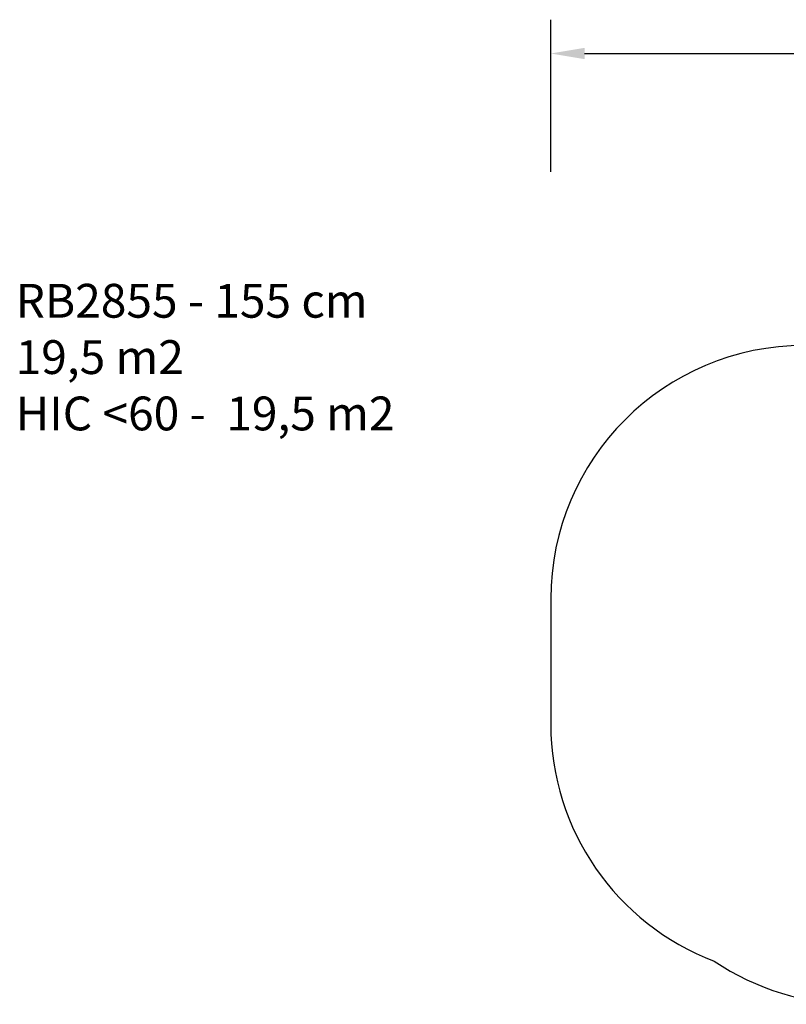
# Model space of a CAD drawing. Units: inches. Extents: x 4526 to 5640, y -3149 to -2566.
# Drawn here: x 4526 to 4979, y -3149 to -2566 of the extents above; entities that cross this region are included whole.
import ezdxf

# ---------------------------------------------------------------- set-up
doc = ezdxf.new("R2010")
doc.units = ezdxf.units.IN
doc.header["$MEASUREMENT"] = 0
doc.layers.add('VP-DIM', color=7, linetype='Continuous')
doc.layers.add('VP-HIC', color=6, linetype='Continuous')
doc.layers.add('VP-EQ', color=7, linetype='Continuous', true_color=0x8a3492, plot=False)
doc.styles.get("Standard").update_dxf_attribs({"font": 'arial.ttf'})
doc.dimstyles.get("Standard").update_dxf_attribs({"dimtxt": 14, "dimasz": 20, "dimexe": 20, "dimexo": 50, "dimgap": 20, "dimtad": 0, "dimdec": 0, "dimzin": 0, "dimdsep": 46, "dimtxsty": 'Standard', "dimcen": -0.09, "dimadec": 0, "dimazin": 0, "dimtfac": 1, "dimtdec": 4, "dimtofl": 0, "dimtmove": 0, "dimatfit": 3, "dimfxl": 70, "dimfxlon": 1, "dimtolj": 1, "dimtzin": 0, "dimarcsym": 0})

# ---------------------------------------------------------------- blocks, each defined once
blk = doc.blocks.new('*D178')
at = {"layer": 'Defpoints', "color": 0}
for p in [(4839.99, -2586.34), (4839.99, -2946.16), (5400.08, -2947.16)]:
    blk.add_point(p, dxfattribs=at)
at = {"layer": 'VP-EQ', "color": 0, "lineweight": -2}
for p, q in [((4839.99, -2656.34), (4839.99, -2566.34)), ((5400.08, -2656.34), (5400.08, -2566.34)), ((4859.99, -2586.34), (5083.28, -2586.34)), ((5380.08, -2586.34), (5154.13, -2586.34))]:
    blk.add_line(p, q, dxfattribs=at)
at = {"layer": 'VP-EQ', "color": 0}
for points in [[(4859.99, -2583.01), (4859.99, -2589.68), (4839.99, -2586.34)], [(5380.08, -2589.68), (5380.08, -2583.01), (5400.08, -2586.34)]]:
    blk.add_solid(points, dxfattribs=at)
at = {"layer": 'VP-EQ', "color": 0, "insert": (5118.71, -2586.34), "char_height": 14, "attachment_point": 5}
blk.add_mtext('\\A1;560', dxfattribs=at)
blk = doc.blocks.new('RB2855_2D')
at = {"layer": 'VP-EQ', "color": 0}
blk.add_lwpolyline([(5104.5, -3127.83, 0.103169), (5164.46, -3140.34), (5250.08, -3140.34, 0.414214), (5400.08, -2990.34), (5400.08, -2903.99, 0.414213), (5250.08, -2753.99), (5164.45, -2753.99, 0.097981), (5107.33, -2765.29, 0.072335), (5064.61, -2759.08), (4989.98, -2759.09, 0.414191), (4839.99, -2909.09), (4839.99, -2983.23, 0.311339), (4936.66, -3123.43, 0.149073), (5020.35, -3148.95), (5030.75, -3148.95, 0.132602), (5106.24, -3128.58, 0.266949)], format="xyb", dxfattribs=at)

msp = doc.modelspace()

# ---------------------------------------------------------------- linework, layer by layer
at = {"layer": 'VP-HIC'}
msp.add_lwpolyline([(5104.5, -3127.83, 0.103169), (5164.46, -3140.34), (5250.08, -3140.34, 0.414214), (5400.08, -2990.34), (5400.08, -2903.99, 0.414213), (5250.08, -2753.99), (5164.45, -2753.99, 0.097981), (5107.33, -2765.29, 0.072335), (5064.61, -2759.08), (4989.98, -2759.09, 0.414191), (4839.99, -2909.09), (4839.99, -2983.23, 0.311339), (4936.66, -3123.43, 0.149073), (5020.35, -3148.95), (5030.75, -3148.95, 0.132602), (5106.24, -3128.58, 0.266949)], format="xyb", dxfattribs=at)

# ---------------------------------------------------------------- block references
at = {"layer": 'VP-EQ', "color": 0}
msp.add_blockref('RB2855_2D', (0, 0), dxfattribs=at)

# ---------------------------------------------------------------- texts
at = {"layer": 'VP-DIM', "insert": (4523.38, -2722.66), "char_height": 20, "width": 455.0322, "attachment_point": 1}
msp.add_mtext('{{\\C0;RB2855 - 155 cm\\P19,5 m2\\P\\C6;HIC <60 -  19,5 m2}}', dxfattribs=at)

# ---------------------------------------------------------------- dimensions: what is measured, and where the dimension line sits
at = {"layer": 'VP-EQ', "color": 0}
dim = msp.add_linear_dim(base=(4839.99, -2586.34), p1=(5400.08, -2947.16), p2=(4839.99, -2946.16), dimstyle='Standard', dxfattribs=at)
dim.commit()
dim.dimension.update_dxf_attribs({"geometry": '*D178', "text_midpoint": (5118.71, -2586.34), "dimtype": 160})

doc.saveas('drawing.dxf')
